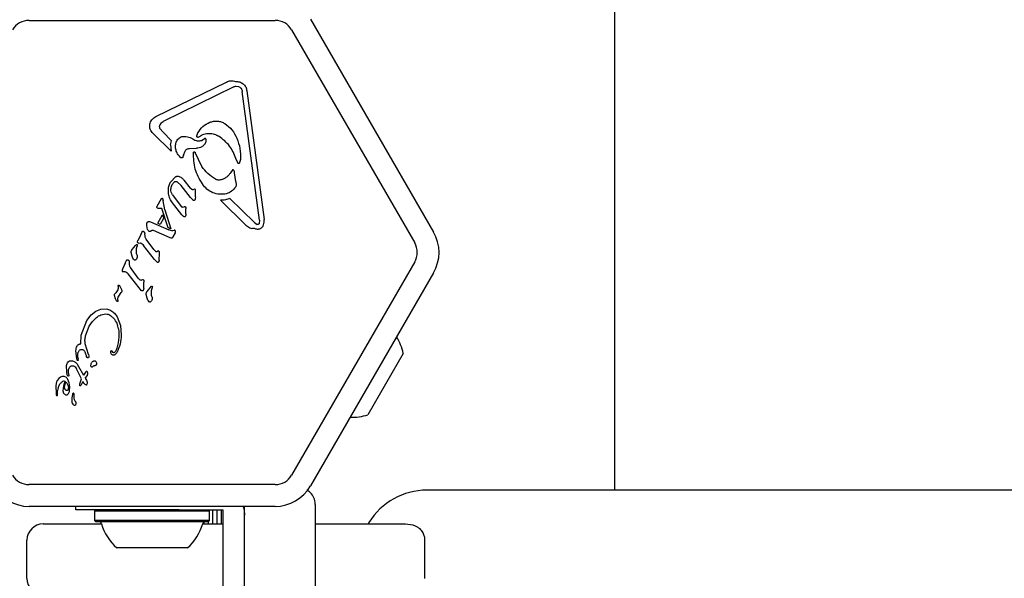
# Model space of a CAD drawing. Units: millimetres. Extents: x 526 to 1443, y 369 to 1608.
# Drawn here: x 803 to 821, y 642 to 652 of the extents above; entities that cross this region are included whole.
import ezdxf

# ---------------------------------------------------------------- set-up
doc = ezdxf.new("R2010")
doc.units = ezdxf.units.MM
doc.header["$LTSCALE"] = 100
doc.styles.add('SLDTEXTSTYLE0', font='TXT', dxfattribs={"width": 0.75})
doc.dimstyles.new('SLDDIMSTYLE3', dxfattribs={"dimtxt": 15.875, "dimasz": 8, "dimexe": 0, "dimexo": 0.0625, "dimgap": 3.96875, "dimtad": 2, "dimdec": 0, "dimrnd": 1e-09, "dimzin": 12, "dimdsep": 46, "dimtxsty": 'SLDTEXTSTYLE0', "dimblk1": 'DOT', "dimblk2": 'DOT', "dimsah": 1, "dimcen": 0.09, "dimse1": 1, "dimse2": 1, "dimadec": 0, "dimazin": 3, "dimtfac": 1, "dimtdec": 0, "dimtofl": 0, "dimtmove": 0, "dimatfit": 3, "dimldrblk": 'DOT', "dimfxl": 0, "dimfrac": 2, "dimtolj": 1, "dimtzin": 12, "dimarcsym": 0})

# ---------------------------------------------------------------- blocks, each defined once
blk = doc.blocks.new('_Dot')
at = {"color": 0, "linetype": 'ByBlock', "lineweight": -2}
blk.add_line((-0.5, 0), (-1, 0), dxfattribs=at)
at = {"color": 0, "linetype": 'ByBlock', "const_width": 0.5}
blk.add_lwpolyline([(-0.25, 0, 1), (0.25, 0, 1)], format="xyb", close=True, dxfattribs=at)
blk = doc.blocks.new('_D_4')
at = {"color": 7, "linetype": 'Continuous', "lineweight": 18}
blk.add_line((546.534, 572.418), (546.534, 1430.063), dxfattribs=at)
at = {"color": 7, "linetype": 'Continuous', "lineweight": 18, "xscale": 8, "yscale": 8}
for p, rotation in [((546.534, 1430.063), 90.0000000000004), ((546.534, 572.418), 270.0000000000004)]:
    blk.add_blockref('_Dot', p, dxfattribs=dict(at, rotation=rotation))
at = {"color": 7, "linetype": 'Continuous', "lineweight": 18, "insert": (526.07, 983.646), "char_height": 15.875, "attachment_point": 1, "rotation": 90, "style": 'SLDTEXTSTYLE0'}
blk.add_mtext('858', dxfattribs=at)
blk = doc.blocks.new('_D_7')
at = {"color": 7, "linetype": 'Continuous', "lineweight": 18}
blk.add_line((1234.509, 1587.131), (711.234, 1587.131), dxfattribs=at)
at = {"color": 7, "linetype": 'Continuous', "lineweight": 18, "xscale": 8, "yscale": 8, "rotation": 180.0000000000004}
blk.add_blockref('_Dot', (711.234, 1587.131), dxfattribs=at)
at = {"color": 7, "linetype": 'Continuous', "lineweight": 18, "xscale": 8, "yscale": 8}
blk.add_blockref('_Dot', (1234.509, 1587.131), dxfattribs=at)
at = {"color": 7, "linetype": 'Continuous', "lineweight": 18, "insert": (955.277, 1607.595), "char_height": 15.875, "attachment_point": 1, "style": 'SLDTEXTSTYLE0'}
blk.add_mtext('523', dxfattribs=at)

msp = doc.modelspace()

# ---------------------------------------------------------------- linework, layer by layer
at = {"color": 7, "linetype": 'Continuous', "lineweight": 25}
for p, q in [((814.186, 656.092), (814.186, 643.222)), ((808.597, 651.883), (810.858, 647.967)), ((803.425, 651.858), (807.948, 651.858)), ((808.251, 651.683), (810.512, 647.767)), ((805.756, 650.089), (807.052, 650.725)), ((807.187, 650.635), (805.891, 649.999)), ((807.234, 650.649), (807.276, 650.644)), ((807.659, 648.185), (807.343, 650.552)), ((807.427, 650.563), (807.743, 648.197)), ((806.036, 649.453), (805.706, 649.779)), ((805.882, 649.807), (805.836, 649.864)), ((805.882, 649.807), (806.044, 649.647)), ((806.507, 649.738), (806.527, 649.79)), ((806.918, 649.725), (806.896, 649.738)), ((806.024, 649.572), (806.044, 649.647)), ((806.024, 649.572), (806.036, 649.453)), ((806.648, 649.682), (806.606, 649.653)), ((806.264, 649.379), (806.253, 649.347)), ((806.264, 649.379), (806.292, 649.453)), ((806.372, 649.504), (806.502, 649.509)), ((806.599, 649.172), (806.48, 649.429)), ((807.261, 649.239), (807.228, 649.32)), ((807.309, 649.3), (807.295, 649.243)), ((806.118, 648.983), (806.029, 648.893)), ((807.155, 649.1), (807.127, 649.057)), ((807.225, 648.896), (807.203, 649.058)), ((806.147, 648.891), (806.222, 648.826)), ((806.395, 648.603), (806.222, 648.826)), ((806.272, 648.923), (806.388, 648.775)), ((807.225, 648.896), (807.231, 648.831)), ((805.988, 648.671), (805.985, 648.752)), ((806.061, 648.649), (806.222, 648.436)), ((806.415, 648.75), (806.388, 648.775)), ((806.467, 648.757), (806.436, 648.746)), ((806.482, 648.612), (806.486, 648.711)), ((806.486, 648.711), (806.485, 648.74)), ((805.774, 648.428), (805.78, 648.443)), ((805.78, 648.443), (805.86, 648.581)), ((805.879, 648.586), (805.889, 648.54)), ((805.919, 648.377), (805.889, 648.54)), ((806.236, 648.283), (806.063, 648.505)), ((806.253, 648.424), (806.273, 648.432)), ((806.435, 648.558), (806.395, 648.603)), ((806.482, 648.612), (806.479, 648.576)), ((807.411, 648.094), (806.946, 648.553)), ((807.118, 648.585), (807.568, 648.14)), ((805.784, 648.406), (805.776, 648.416)), ((805.801, 648.402), (805.788, 648.404)), ((805.791, 648.13), (805.88, 648.285)), ((805.866, 648.4), (805.801, 648.402)), ((805.98, 648.045), (805.866, 648.4)), ((805.901, 648.227), (805.88, 648.285)), ((805.919, 648.377), (806.029, 648.027)), ((806.265, 648.252), (806.236, 648.283)), ((806.306, 648.305), (806.304, 648.272)), ((806.305, 648.419), (806.307, 648.393)), ((806.306, 648.305), (806.307, 648.393)), ((805.604, 648.016), (805.587, 648.085)), ((805.636, 648.161), (805.657, 648.155)), ((805.657, 648.155), (805.997, 648.008)), ((805.832, 648.108), (805.791, 648.13)), ((805.901, 648.227), (805.832, 648.108)), ((807.411, 648.094), (807.481, 648.045)), ((807.568, 648.14), (807.616, 648.108)), ((807.659, 648.185), (807.655, 648.127)), ((805.478, 647.919), (805.427, 647.809)), ((805.478, 647.919), (805.502, 647.971)), ((805.559, 647.883), (805.555, 647.941)), ((806.021, 647.863), (805.712, 647.998)), ((806.029, 648.027), (805.98, 648.045)), ((806.05, 647.991), (805.997, 648.008)), ((806.069, 647.99), (806.05, 647.991)), ((806.09, 647.996), (806.069, 647.99)), ((806.111, 647.952), (806.069, 647.88)), ((806.111, 647.952), (806.118, 647.971)), ((805.321, 647.645), (805.383, 647.718)), ((805.383, 647.718), (805.403, 647.741)), ((805.415, 647.72), (805.412, 647.706)), ((805.416, 647.73), (805.415, 647.72)), ((805.419, 647.789), (805.427, 647.809)), ((805.435, 647.765), (805.47, 647.768)), ((805.732, 647.464), (805.531, 647.722)), ((805.717, 647.646), (805.575, 647.838)), ((806.035, 647.857), (806.021, 647.863)), ((806.045, 647.856), (806.035, 647.857)), ((806.069, 647.88), (806.059, 647.863)), ((805.318, 647.524), (805.304, 647.592)), ((805.402, 647.666), (805.412, 647.706)), ((805.753, 647.609), (805.717, 647.646)), ((805.803, 647.619), (805.773, 647.606)), ((805.818, 647.453), (805.822, 647.572)), ((805.822, 647.572), (805.821, 647.601)), ((805.193, 647.395), (805.142, 647.284)), ((805.193, 647.395), (805.217, 647.447)), ((805.274, 647.359), (805.27, 647.417)), ((805.771, 647.419), (805.732, 647.464)), ((810.512, 647.417), (808.251, 643.5)), ((805.142, 647.284), (805.134, 647.264)), ((805.15, 647.24), (805.185, 647.244)), ((805.447, 646.939), (805.246, 647.197)), ((805.432, 647.121), (805.29, 647.313)), ((810.858, 647.217), (808.597, 643.3)), ((805.062, 646.974), (805.066, 646.987)), ((805.468, 647.084), (805.432, 647.121)), ((805.488, 647.082), (805.518, 647.094)), ((805.533, 646.929), (805.537, 647.048)), ((805.536, 647.077), (805.537, 647.048)), ((805.003, 646.832), (805.02, 646.852)), ((805.055, 646.907), (805.02, 646.852)), ((805.062, 646.974), (805.062, 646.96)), ((805.062, 646.96), (805.062, 646.94)), ((805.073, 646.787), (805.12, 646.857)), ((805.487, 646.895), (805.447, 646.939)), ((805.593, 646.754), (805.579, 646.822)), ((805.596, 646.874), (805.678, 646.971)), ((805.677, 646.895), (805.687, 646.936)), ((805.69, 646.949), (805.687, 646.936)), ((805.691, 646.96), (805.69, 646.949)), ((805.012, 646.738), (804.993, 646.801)), ((805.036, 646.693), (805.012, 646.738)), ((805.058, 646.717), (805.057, 646.703)), ((804.488, 646.34), (804.564, 646.444)), ((804.564, 646.444), (804.653, 646.515)), ((804.653, 646.515), (804.747, 646.552)), ((804.746, 646.445), (804.835, 646.461)), ((804.747, 646.552), (804.841, 646.556)), ((804.384, 646.07), (804.488, 646.34)), ((804.533, 646.24), (804.591, 646.324)), ((804.591, 646.324), (804.664, 646.395)), ((804.986, 646.379), (804.925, 646.434)), ((805.046, 646.411), (805.107, 646.252)), ((804.464, 646.06), (804.533, 646.24)), ((805.107, 646.252), (805.121, 646.073)), ((804.378, 645.91), (804.384, 646.07)), ((804.515, 645.715), (804.458, 645.914)), ((804.301, 645.644), (804.287, 645.786)), ((804.323, 645.715), (804.33, 645.758)), ((804.45, 645.768), (804.483, 645.682)), ((804.927, 645.766), (804.931, 645.782)), ((810.301, 645.735), (809.651, 644.61)), ((804.307, 645.621), (804.301, 645.644)), ((804.301, 645.551), (804.336, 645.496)), ((804.325, 645.66), (804.323, 645.715)), ((804.325, 645.66), (804.329, 645.629)), ((804.33, 645.613), (804.329, 645.629)), ((804.49, 645.664), (804.483, 645.682)), ((804.515, 645.715), (804.524, 645.689)), ((804.522, 645.668), (804.515, 645.657)), ((804.119, 645.393), (804.116, 645.516)), ((804.129, 645.343), (804.119, 645.393)), ((804.15, 645.435), (804.16, 645.467)), ((804.151, 645.365), (804.15, 645.435)), ((804.151, 645.365), (804.155, 645.324)), ((804.272, 645.49), (804.297, 645.451)), ((804.388, 645.272), (804.297, 645.451)), ((804.336, 645.496), (804.424, 645.335)), ((804.464, 645.393), (804.424, 645.335)), ((804.475, 645.402), (804.464, 645.393)), ((804.569, 645.49), (804.563, 645.523)), ((804.599, 645.498), (804.585, 645.486)), ((803.931, 645.214), (803.916, 645.147)), ((803.944, 645.24), (803.931, 645.214)), ((803.97, 645.275), (803.944, 645.24)), ((804.001, 645.298), (803.97, 645.275)), ((804.034, 645.31), (804.001, 645.298)), ((804.068, 645.31), (804.034, 645.31)), ((804.099, 645.299), (804.068, 645.31)), ((804.109, 645.212), (804.14, 645.155)), ((804.139, 645.32), (804.129, 645.343)), ((804.164, 645.194), (804.139, 645.257)), ((804.174, 645.122), (804.164, 645.194)), ((804.357, 645.176), (804.388, 645.272)), ((804.36, 645.143), (804.357, 645.176)), ((804.414, 645.222), (804.375, 645.145)), ((804.435, 645.188), (804.414, 645.222)), ((804.455, 645.167), (804.435, 645.188)), ((804.458, 645.282), (804.498, 645.328)), ((804.458, 645.282), (804.482, 645.244)), ((804.482, 645.244), (804.489, 645.225)), ((804.491, 645.185), (804.488, 645.169)), ((804.489, 645.225), (804.491, 645.205)), ((804.491, 645.205), (804.491, 645.185)), ((803.916, 645.147), (803.922, 644.991)), ((803.946, 644.964), (803.947, 645.012)), ((803.947, 645.012), (803.949, 645.055)), ((804.052, 645.1), (804.049, 645.049)), ((804.049, 645.049), (804.061, 645.008)), ((804.147, 645.09), (804.138, 645.061)), ((804.14, 645.155), (804.148, 645.122)), ((804.148, 645.122), (804.147, 645.09)), ((804.17, 645.052), (804.174, 645.122)), ((804.471, 645.158), (804.455, 645.167)), ((804.488, 645.169), (804.484, 645.158)), ((803.922, 644.991), (803.925, 644.977)), ((803.936, 644.962), (803.941, 644.96)), ((804.251, 644.982), (804.246, 644.941)), ((807.948, 643.325), (803.425, 643.325)), ((1150.537, 643.222), (810.737, 643.222)), ((807.948, 642.925), (803.425, 642.925)), ((804.286, 642.862), (804.286, 642.925)), ((806.186, 642.862), (804.286, 642.862)), ((804.654, 642.862), (804.629, 642.837)), ((804.629, 642.837), (804.629, 642.667)), ((806.744, 642.837), (804.629, 642.837)), ((806.186, 642.862), (806.389, 642.862)), ((806.389, 642.862), (806.613, 642.862)), ((806.613, 642.862), (806.836, 642.862)), ((806.744, 642.837), (806.719, 642.862)), ((806.744, 642.667), (806.744, 642.837)), ((806.797, 642.862), (806.797, 642.602)), ((806.836, 642.862), (806.986, 642.862)), ((806.876, 642.862), (806.876, 642.602)), ((806.957, 642.862), (806.957, 642.602)), ((806.986, 642.862), (806.986, 642.722)), ((807.386, 582.062), (807.386, 642.925)), ((808.686, 642.962), (808.686, 627.625)), ((804.629, 642.667), (804.654, 642.642)), ((806.744, 642.667), (804.629, 642.667)), ((806.719, 642.642), (806.744, 642.667)), ((806.986, 642.722), (806.986, 642.498)), ((803.687, 642.602), (804.757, 642.602)), ((806.719, 642.642), (804.654, 642.642)), ((806.615, 642.602), (806.986, 642.602)), ((806.637, 642.633), (806.637, 642.602)), ((806.716, 642.642), (806.716, 642.602)), ((806.986, 642.498), (806.986, 642.274)), ((808.686, 642.602), (810.067, 642.602)), ((809.671, 642.629), (809.655, 642.602)), ((810.067, 642.602), (810.34, 642.602)), ((803.387, 641.602), (803.387, 642.302)), ((810.7, 641.602), (810.7, 642.302)), ((810.7, 642.302), (810.7, 642.302)), ((806.336, 642.162), (805.036, 642.162)), ((806.986, 642.274), (806.986, 639.662))]:
    msp.add_line(p, q, dxfattribs=at)
at = {"color": 7, "linetype": 'Continuous', "lineweight": 25, "flags": 128}
msp.add_lwpolyline([(807.359, 642.925), (807.377, 642.859), (807.386, 642.762)], dxfattribs=at)
at = {"color": 7, "linetype": 'Continuous', "lineweight": 25}
for centre, radius, start, end in [((803.425, 651.508), 0.35, 90, 150), ((807.948, 651.508), 0.35, 30, 90), ((810.209, 647.592), 0.75, 330, 30), ((810.209, 647.592), 0.35, 330, 30), ((809.353, 645.533), 0.97, 12.0585, 31.5626), ((804.07, 645.158), 0.0681, 72.9896, 129.9714), ((804.576, 645.006), 0.533, 155.9146, 169.8436), ((804.298, 644.962), 0.0768, 150.0212, 165.2138), ((804.241, 644.995), 0.0106, 1.8365, 150), ((804.206, 644.988), 0.046, 352.7689, 9.3611), ((804.617, 644.877), 0.407, 165.1837, 182.6998), ((804.293, 644.855), 0.0825, 178.1135, 231.9243), ((804.35, 644.928), 0.105, 172.7355, 233.0889), ((804.254, 644.824), 0.0392, 293.1092, 30.7134), ((804.259, 644.821), 0.0347, 241.8955, 287.4732), ((809.353, 645.532), 0.97, 268.4374, 287.9415), ((803.425, 643.675), 0.35, 210, 270), ((807.948, 643.675), 0.35, 270, 330), ((803.425, 643.675), 0.75, 210, 270), ((807.948, 643.675), 0.75, 270, 330), ((810.737, 641.969), 1.254, 90, 148.2499), ((803.687, 642.302), 0.3, 90, 180), ((804.708, 642.592), 0.05, 16.5323, 90), ((805.686, 642.882), 0.97, 196.5323, 227.9373), ((805.686, 642.882), 0.97, 312.0627, 343.4677), ((806.664, 642.592), 0.05, 90, 163.4677), ((803.687, 641.602), 0.3, 180, 270)]:
    msp.add_arc(centre, radius, start, end, dxfattribs=at)
for points, knots in [([(807.052, 650.725), (807.065, 650.731), (807.091, 650.742), (807.133, 650.747), (807.177, 650.746), (807.205, 650.737), (807.219, 650.732)], [0, 0, 0, 0, 0.243636, 0.489997, 0.746139, 1, 1, 1, 1]), ([(806.749, 649.986), (806.771, 649.993), (806.816, 650.006), (806.888, 650.007), (806.959, 649.995), (807.002, 649.973), (807.023, 649.962)], [0, 0, 0, 0, 0.246669, 0.495382, 0.746215, 1, 1, 1, 1]), ([(806.124, 649.598), (806.128, 649.611), (806.137, 649.638), (806.161, 649.673), (806.192, 649.703), (806.217, 649.716), (806.23, 649.723)], [0, 0, 0, 0, 0.2481076, 0.497062, 0.7489757, 1, 1, 1, 1]), ([(806.23, 649.723), (806.265, 649.725), (806.337, 649.728), (806.401, 649.696), (806.433, 649.68)], [0, 0, 0, 0, 0.49935, 1, 1, 1, 1]), ([(807.228, 649.32), (807.194, 649.4), (807.126, 649.563), (806.988, 649.671), (806.918, 649.725)], [0, 0, 0, 0, 0.498356, 1, 1, 1, 1]), ([(806.217, 649.334), (806.199, 649.351), (806.162, 649.385), (806.129, 649.453), (806.113, 649.525), (806.12, 649.574), (806.124, 649.598)], [0, 0, 0, 0, 0.2544655, 0.5045661, 0.7527044, 1, 1, 1, 1]), ([(806.433, 649.68), (806.446, 649.671), (806.471, 649.655), (806.516, 649.643), (806.562, 649.641), (806.591, 649.649), (806.606, 649.653)], [0, 0, 0, 0, 0.251993, 0.502586, 0.752015, 1, 1, 1, 1]), ([(806.668, 649.605), (806.659, 649.591), (806.64, 649.563), (806.6, 649.533), (806.553, 649.512), (806.519, 649.51), (806.502, 649.509)], [0, 0, 0, 0, 0.246659, 0.494604, 0.744899, 1, 1, 1, 1]), ([(806.853, 648.94), (806.804, 648.972), (806.706, 649.035), (806.634, 649.126), (806.599, 649.172)], [0, 0, 0, 0, 0.501959, 1, 1, 1, 1]), ([(805.071, 646.189), (805.064, 646.223), (805.05, 646.293), (805.007, 646.35), (804.986, 646.379)], [0, 0, 0, 0, 0.49914, 1, 1, 1, 1]), ([(804.026, 645.21), (804.013, 645.198), (803.984, 645.169), (803.956, 645.115), (803.951, 645.073), (803.949, 645.055)], [0, 0, 0, 0, 0.292503, 0.697067, 1, 1, 1, 1]), ([(804.08, 645.115), (804.082, 645.132), (804.087, 645.166), (804.101, 645.197), (804.109, 645.212)], [0, 0, 0, 0, 0.500004, 1, 1, 1, 1]), ([(804.478, 645.155), (804.477, 645.155), (804.474, 645.156), (804.472, 645.157), (804.471, 645.158)], [0, 0, 0, 0, 0.5, 1, 1, 1, 1]), ([(803.941, 644.96), (803.942, 644.96), (803.943, 644.961), (803.944, 644.961), (803.945, 644.963), (803.946, 644.964), (803.946, 644.964)], [0, 0, 0, 0, 0.25, 0.5, 0.75, 1, 1, 1, 1]), ([(808.686, 642.962), (808.686, 642.962), (808.686, 642.963), (808.686, 642.965), (808.686, 642.97), (808.686, 642.982), (808.683, 643.011), (808.669, 643.074), (808.624, 643.151), (808.568, 643.207), (808.533, 643.222), (808.53, 643.224)], [0, 0, 0, 0, 0.003126, 0.009231, 0.021878, 0.051902, 0.123819, 0.306221, 0.670933, 0.964425, 1, 1, 1, 1]), ([(810.34, 642.602), (810.34, 642.602), (810.404, 642.602), (810.486, 642.59), (810.554, 642.551), (810.571, 642.542)], [0, 0, 0, 0, 0.0039648, 0.7530729, 1, 1, 1, 1]), ([(810.7, 642.302), (810.7, 642.312), (810.699, 642.347), (810.684, 642.409), (810.642, 642.485), (810.597, 642.521), (810.571, 642.542)], [0, 0, 0, 0, 0.096977, 0.338357, 0.619853, 1, 1, 1, 1])]:
    msp.add_open_spline(points, degree=3, knots=knots, dxfattribs=at)
for points in [[(807.187, 650.635), (807.194, 650.639), (807.209, 650.646), (807.225, 650.648), (807.234, 650.649)], [(807.219, 650.732), (807.231, 650.733), (807.256, 650.735), (807.293, 650.728), (807.328, 650.714), (807.36, 650.693), (807.387, 650.667), (807.407, 650.635), (807.422, 650.6), (807.425, 650.575), (807.427, 650.563)], [(807.276, 650.644), (807.285, 650.64), (807.303, 650.632), (807.315, 650.617), (807.321, 650.61)], [(807.321, 650.61), (807.326, 650.601), (807.337, 650.583), (807.341, 650.562), (807.343, 650.552)], [(805.706, 649.779), (805.695, 649.79), (805.673, 649.813), (805.652, 649.855), (805.642, 649.901), (805.644, 649.948), (805.657, 649.993), (805.682, 650.034), (805.715, 650.067), (805.743, 650.082), (805.756, 650.089)], [(805.836, 649.864), (805.833, 649.87), (805.827, 649.882), (805.824, 649.902), (805.825, 649.923), (805.831, 649.935), (805.833, 649.941)], [(805.833, 649.941), (805.841, 649.953), (805.855, 649.977), (805.879, 649.992), (805.891, 649.999)], [(806.527, 649.79), (806.556, 649.832), (806.612, 649.917), (806.703, 649.963), (806.749, 649.986)], [(807.023, 649.962), (807.07, 649.926), (807.164, 649.853), (807.217, 649.746), (807.243, 649.693)], [(806.523, 649.707), (806.521, 649.709), (806.515, 649.712), (806.509, 649.719), (806.506, 649.729), (806.506, 649.735), (806.507, 649.738)], [(806.536, 649.709), (806.535, 649.708), (806.533, 649.707), (806.53, 649.706), (806.526, 649.706), (806.524, 649.707), (806.523, 649.707)], [(806.536, 649.709), (806.562, 649.727), (806.615, 649.764), (806.711, 649.785), (806.809, 649.78), (806.867, 649.752), (806.896, 649.738)], [(806.675, 649.677), (806.674, 649.678), (806.673, 649.68), (806.67, 649.683), (806.667, 649.685), (806.663, 649.686), (806.659, 649.686), (806.655, 649.686), (806.651, 649.684), (806.649, 649.683), (806.648, 649.682)], [(806.668, 649.605), (806.672, 649.613), (806.68, 649.629), (806.681, 649.647), (806.682, 649.656)], [(806.682, 649.656), (806.681, 649.66), (806.681, 649.667), (806.677, 649.674), (806.675, 649.677)], [(807.243, 649.693), (807.267, 649.63), (807.314, 649.503), (807.311, 649.368), (807.309, 649.3)], [(806.253, 649.347), (806.252, 649.345), (806.251, 649.342), (806.247, 649.338), (806.243, 649.334), (806.238, 649.332), (806.233, 649.331), (806.227, 649.331), (806.222, 649.332), (806.219, 649.333), (806.217, 649.334)], [(806.292, 649.453), (806.297, 649.46), (806.305, 649.474), (806.325, 649.49), (806.347, 649.501), (806.364, 649.503), (806.372, 649.504)], [(806.446, 649.43), (806.447, 649.431), (806.449, 649.434), (806.453, 649.438), (806.458, 649.44), (806.463, 649.44), (806.469, 649.439), (806.473, 649.437), (806.477, 649.434), (806.479, 649.431), (806.48, 649.429)], [(806.611, 648.851), (806.559, 648.94), (806.455, 649.119), (806.449, 649.326), (806.446, 649.43)], [(807.295, 649.243), (807.295, 649.241), (807.294, 649.238), (807.29, 649.233), (807.285, 649.23), (807.28, 649.229), (807.274, 649.229), (807.268, 649.231), (807.264, 649.234), (807.262, 649.237), (807.261, 649.239)], [(806.118, 648.983), (806.122, 648.985), (806.129, 648.99), (806.142, 648.993), (806.155, 648.994), (806.164, 648.993), (806.168, 648.992)], [(806.168, 648.992), (806.188, 648.985), (806.229, 648.97), (806.258, 648.939), (806.272, 648.923)], [(807.127, 649.057), (807.117, 649.042), (807.096, 649.011), (807.054, 648.974), (807.007, 648.944), (806.971, 648.933), (806.953, 648.927)], [(807.189, 649.1), (807.188, 649.101), (807.186, 649.104), (807.182, 649.107), (807.177, 649.108), (807.172, 649.109), (807.167, 649.109), (807.162, 649.107), (807.158, 649.104), (807.156, 649.102), (807.155, 649.1)], [(807.203, 649.058), (807.202, 649.065), (807.2, 649.08), (807.192, 649.093), (807.189, 649.1)], [(805.985, 648.752), (805.988, 648.777), (805.992, 648.827), (806.017, 648.871), (806.029, 648.893)], [(806.032, 648.756), (806.036, 648.779), (806.043, 648.825), (806.071, 648.863), (806.085, 648.881)], [(806.085, 648.881), (806.089, 648.885), (806.097, 648.893), (806.114, 648.898), (806.131, 648.898), (806.142, 648.894), (806.147, 648.891)], [(807.052, 648.671), (807.01, 648.665), (806.926, 648.653), (806.801, 648.685), (806.689, 648.75), (806.637, 648.817), (806.611, 648.851)], [(806.953, 648.927), (806.945, 648.925), (806.928, 648.922), (806.902, 648.923), (806.876, 648.928), (806.861, 648.936), (806.853, 648.94)], [(807.231, 648.831), (807.23, 648.824), (807.229, 648.81), (807.222, 648.798), (807.219, 648.792)], [(806.063, 648.505), (806.044, 648.529), (806.005, 648.579), (805.994, 648.64), (805.988, 648.671)], [(806.061, 648.649), (806.052, 648.666), (806.034, 648.699), (806.033, 648.737), (806.032, 648.756)], [(806.436, 648.746), (806.435, 648.745), (806.431, 648.745), (806.425, 648.745), (806.42, 648.747), (806.417, 648.749), (806.415, 648.75)], [(806.485, 648.74), (806.484, 648.742), (806.483, 648.746), (806.479, 648.752), (806.473, 648.755), (806.469, 648.756), (806.467, 648.757)], [(807.219, 648.792), (807.196, 648.764), (807.151, 648.709), (807.085, 648.684), (807.052, 648.671)], [(805.86, 648.581), (805.861, 648.583), (805.863, 648.586), (805.866, 648.588), (805.867, 648.59)], [(805.867, 648.59), (805.868, 648.59), (805.871, 648.591), (805.874, 648.59), (805.875, 648.59)], [(805.875, 648.59), (805.876, 648.59), (805.877, 648.589), (805.878, 648.589), (805.879, 648.587), (805.879, 648.586), (805.879, 648.586)], [(806.253, 648.424), (806.25, 648.423), (806.244, 648.423), (806.235, 648.425), (806.227, 648.429), (806.224, 648.433), (806.222, 648.436)], [(806.273, 648.432), (806.275, 648.433), (806.28, 648.435), (806.285, 648.436), (806.288, 648.436)], [(806.288, 648.436), (806.29, 648.436), (806.294, 648.435), (806.299, 648.431), (806.304, 648.425), (806.305, 648.421), (806.305, 648.419)], [(806.463, 648.55), (806.46, 648.55), (806.455, 648.548), (806.448, 648.55), (806.44, 648.553), (806.437, 648.557), (806.435, 648.558)], [(806.479, 648.576), (806.478, 648.573), (806.477, 648.568), (806.473, 648.561), (806.469, 648.555), (806.465, 648.552), (806.463, 648.55)], [(807.118, 648.585), (807.09, 648.575), (807.035, 648.554), (806.976, 648.553), (806.946, 648.553)], [(805.776, 648.416), (805.775, 648.418), (805.774, 648.422), (805.774, 648.426), (805.774, 648.428)], [(805.788, 648.404), (805.788, 648.404), (805.786, 648.405), (805.785, 648.406), (805.784, 648.406)], [(806.289, 648.249), (806.287, 648.248), (806.283, 648.246), (806.277, 648.246), (806.27, 648.248), (806.267, 648.251), (806.265, 648.252)], [(806.304, 648.272), (806.303, 648.268), (806.3, 648.259), (806.293, 648.252), (806.289, 648.249)], [(805.587, 648.085), (805.587, 648.094), (805.586, 648.113), (805.592, 648.131), (805.595, 648.14)], [(805.595, 648.14), (805.596, 648.142), (805.598, 648.147), (805.604, 648.153), (805.611, 648.158), (805.617, 648.16), (805.619, 648.161)], [(805.619, 648.161), (805.622, 648.161), (805.628, 648.162), (805.633, 648.161), (805.636, 648.161)], [(807.655, 648.127), (807.654, 648.125), (807.653, 648.122), (807.65, 648.116), (807.645, 648.112), (807.64, 648.109), (807.634, 648.107), (807.628, 648.106), (807.622, 648.106), (807.618, 648.108), (807.616, 648.108)], [(807.678, 648.034), (807.684, 648.037), (807.697, 648.045), (807.713, 648.06), (807.726, 648.077), (807.732, 648.091), (807.735, 648.098)], [(807.735, 648.098), (807.739, 648.114), (807.748, 648.146), (807.744, 648.18), (807.743, 648.197)], [(805.502, 647.971), (805.503, 647.973), (805.504, 647.976), (805.508, 647.979), (805.513, 647.982), (805.516, 647.982), (805.518, 647.983)], [(805.518, 647.983), (805.519, 647.983), (805.523, 647.982), (805.528, 647.981), (805.532, 647.978), (805.535, 647.976), (805.536, 647.975)], [(805.536, 647.975), (805.54, 647.97), (805.55, 647.96), (805.554, 647.948), (805.555, 647.941)], [(805.629, 647.979), (805.624, 647.984), (805.614, 647.996), (805.608, 648.009), (805.604, 648.016)], [(805.643, 647.976), (805.642, 647.975), (805.64, 647.975), (805.636, 647.975), (805.632, 647.976), (805.63, 647.978), (805.629, 647.979)], [(805.664, 647.988), (805.661, 647.986), (805.655, 647.98), (805.647, 647.977), (805.643, 647.976)], [(805.664, 647.988), (805.668, 647.991), (805.674, 647.997), (805.683, 647.999), (805.687, 648)], [(805.687, 648), (805.691, 648.001), (805.7, 648.002), (805.708, 647.999), (805.712, 647.998)], [(806.104, 647.999), (806.103, 647.999), (806.101, 648), (806.097, 648), (806.093, 647.998), (806.091, 647.997), (806.09, 647.996)], [(806.115, 647.986), (806.114, 647.989), (806.111, 647.994), (806.107, 647.997), (806.104, 647.999)], [(806.118, 647.971), (806.118, 647.974), (806.118, 647.979), (806.116, 647.984), (806.115, 647.986)], [(807.481, 648.045), (807.494, 648.041), (807.52, 648.032), (807.547, 648.037), (807.56, 648.04)], [(807.56, 648.04), (807.569, 648.035), (807.588, 648.026), (807.618, 648.021), (807.649, 648.023), (807.668, 648.03), (807.678, 648.034)], [(805.403, 647.741), (805.403, 647.741), (805.405, 647.741), (805.408, 647.741), (805.41, 647.74), (805.412, 647.739), (805.414, 647.737), (805.415, 647.735), (805.416, 647.732), (805.416, 647.731), (805.416, 647.73)], [(805.42, 647.775), (805.42, 647.777), (805.418, 647.782), (805.419, 647.786), (805.419, 647.789)], [(805.435, 647.765), (805.433, 647.765), (805.43, 647.765), (805.426, 647.768), (805.422, 647.771), (805.421, 647.774), (805.42, 647.775)], [(805.47, 647.768), (805.483, 647.763), (805.507, 647.753), (805.523, 647.732), (805.531, 647.722)], [(805.575, 647.838), (805.571, 647.845), (805.562, 647.859), (805.56, 647.875), (805.559, 647.883)], [(806.053, 647.857), (806.052, 647.857), (806.049, 647.856), (806.047, 647.856), (806.045, 647.856)], [(806.059, 647.863), (806.058, 647.862), (806.056, 647.86), (806.054, 647.858), (806.053, 647.857)], [(805.304, 647.592), (805.304, 647.597), (805.303, 647.606), (805.305, 647.62), (805.311, 647.634), (805.317, 647.641), (805.321, 647.645)], [(805.41, 647.54), (805.405, 647.561), (805.395, 647.602), (805.399, 647.644), (805.402, 647.666)], [(805.41, 647.54), (805.411, 647.528), (805.413, 647.504), (805.403, 647.482), (805.398, 647.471)], [(805.773, 647.606), (805.771, 647.606), (805.768, 647.604), (805.763, 647.604), (805.758, 647.606), (805.755, 647.608), (805.753, 647.609)], [(805.821, 647.601), (805.82, 647.604), (805.819, 647.608), (805.815, 647.613), (805.809, 647.617), (805.805, 647.618), (805.803, 647.619)], [(805.217, 647.447), (805.218, 647.448), (805.219, 647.451), (805.223, 647.455), (805.228, 647.457), (805.231, 647.458), (805.233, 647.458)], [(805.233, 647.458), (805.234, 647.458), (805.238, 647.458), (805.243, 647.456), (805.247, 647.454), (805.25, 647.451), (805.251, 647.45)], [(805.251, 647.45), (805.255, 647.446), (805.265, 647.436), (805.269, 647.423), (805.27, 647.417)], [(805.29, 647.313), (805.286, 647.32), (805.277, 647.334), (805.275, 647.351), (805.274, 647.359)], [(805.357, 647.456), (805.348, 647.466), (805.33, 647.486), (805.322, 647.512), (805.318, 647.524)], [(805.378, 647.451), (805.376, 647.451), (805.373, 647.45), (805.367, 647.45), (805.362, 647.452), (805.359, 647.455), (805.357, 647.456)], [(805.398, 647.471), (805.396, 647.467), (805.391, 647.458), (805.382, 647.453), (805.378, 647.451)], [(805.787, 647.41), (805.784, 647.412), (805.778, 647.414), (805.774, 647.418), (805.771, 647.419)], [(805.799, 647.411), (805.798, 647.411), (805.796, 647.41), (805.793, 647.41), (805.79, 647.41), (805.788, 647.41), (805.787, 647.41)], [(805.81, 647.423), (805.809, 647.422), (805.808, 647.419), (805.806, 647.416), (805.803, 647.413), (805.8, 647.412), (805.799, 647.411)], [(805.818, 647.453), (805.817, 647.448), (805.816, 647.438), (805.812, 647.428), (805.81, 647.423)], [(805.134, 647.264), (805.134, 647.262), (805.133, 647.257), (805.135, 647.253), (805.135, 647.251)], [(805.135, 647.251), (805.136, 647.249), (805.137, 647.246), (805.141, 647.243), (805.145, 647.241), (805.148, 647.241), (805.15, 647.24)], [(805.185, 647.244), (805.198, 647.239), (805.222, 647.229), (805.238, 647.208), (805.246, 647.197)], [(805.066, 646.987), (805.066, 646.988), (805.067, 646.989), (805.068, 646.99), (805.069, 646.991), (805.071, 646.992), (805.073, 646.992), (805.074, 646.992), (805.076, 646.992), (805.077, 646.991), (805.078, 646.991)], [(805.078, 646.991), (805.08, 646.99), (805.083, 646.987), (805.086, 646.984), (805.087, 646.982)], [(805.488, 647.082), (805.486, 647.081), (805.483, 647.08), (805.478, 647.08), (805.473, 647.081), (805.47, 647.083), (805.468, 647.084)], [(805.518, 647.094), (805.52, 647.094), (805.524, 647.092), (805.53, 647.088), (805.534, 647.083), (805.535, 647.079), (805.536, 647.077)], [(804.993, 646.801), (804.993, 646.803), (804.992, 646.809), (804.994, 646.818), (804.997, 646.826), (805.001, 646.83), (805.003, 646.832)], [(805.062, 646.94), (805.062, 646.934), (805.061, 646.923), (805.057, 646.912), (805.055, 646.907)], [(805.087, 646.982), (805.096, 646.967), (805.116, 646.936), (805.124, 646.9), (805.128, 646.883)], [(805.128, 646.883), (805.129, 646.88), (805.129, 646.876), (805.128, 646.869), (805.125, 646.862), (805.122, 646.859), (805.12, 646.857)], [(805.502, 646.886), (805.499, 646.887), (805.493, 646.889), (805.489, 646.893), (805.487, 646.895)], [(805.514, 646.887), (805.513, 646.887), (805.511, 646.886), (805.508, 646.885), (805.505, 646.885), (805.503, 646.886), (805.502, 646.886)], [(805.525, 646.899), (805.524, 646.897), (805.523, 646.895), (805.521, 646.892), (805.518, 646.889), (805.515, 646.888), (805.514, 646.887)], [(805.533, 646.929), (805.532, 646.924), (805.531, 646.913), (805.527, 646.903), (805.525, 646.899)], [(805.579, 646.822), (805.579, 646.826), (805.578, 646.836), (805.58, 646.85), (805.586, 646.863), (805.592, 646.871), (805.596, 646.874)], [(805.685, 646.77), (805.68, 646.791), (805.67, 646.832), (805.674, 646.874), (805.677, 646.895)], [(805.678, 646.971), (805.678, 646.971), (805.68, 646.971), (805.683, 646.971), (805.685, 646.97), (805.687, 646.968), (805.689, 646.967), (805.69, 646.965), (805.691, 646.962), (805.691, 646.96), (805.691, 646.96)], [(805.054, 646.693), (805.054, 646.692), (805.053, 646.691), (805.05, 646.689), (805.048, 646.688), (805.045, 646.688), (805.042, 646.688), (805.04, 646.689), (805.037, 646.691), (805.036, 646.692), (805.036, 646.693)], [(805.057, 646.703), (805.057, 646.701), (805.057, 646.698), (805.055, 646.695), (805.054, 646.693)], [(805.058, 646.717), (805.058, 646.73), (805.057, 646.754), (805.067, 646.776), (805.073, 646.787)], [(805.632, 646.686), (805.623, 646.696), (805.605, 646.716), (805.597, 646.741), (805.593, 646.754)], [(805.653, 646.681), (805.651, 646.68), (805.648, 646.679), (805.642, 646.68), (805.637, 646.682), (805.634, 646.684), (805.632, 646.686)], [(805.673, 646.701), (805.671, 646.696), (805.666, 646.688), (805.657, 646.683), (805.653, 646.681)], [(805.685, 646.77), (805.686, 646.758), (805.688, 646.734), (805.678, 646.712), (805.673, 646.701)], [(804.664, 646.395), (804.676, 646.406), (804.701, 646.426), (804.731, 646.439), (804.746, 646.445)], [(804.835, 646.461), (804.851, 646.46), (804.883, 646.459), (804.911, 646.442), (804.925, 646.434)], [(804.841, 646.556), (804.857, 646.554), (804.888, 646.548), (804.916, 646.533), (804.929, 646.526)], [(804.929, 646.526), (804.952, 646.51), (804.998, 646.479), (805.03, 646.434), (805.046, 646.411)], [(805.071, 646.189), (805.075, 646.12), (805.083, 645.982), (805.042, 645.85), (805.021, 645.784)], [(804.307, 645.87), (804.311, 645.876), (804.318, 645.887), (804.327, 645.895), (804.332, 645.899)], [(804.332, 645.899), (804.336, 645.902), (804.343, 645.906), (804.354, 645.91), (804.366, 645.911), (804.374, 645.911), (804.378, 645.91)], [(804.458, 645.914), (804.455, 645.939), (804.449, 645.988), (804.459, 646.036), (804.464, 646.06)], [(805.121, 646.073), (805.117, 646.017), (805.107, 645.905), (805.061, 645.803), (805.037, 645.752)], [(804.287, 645.786), (804.288, 645.801), (804.289, 645.83), (804.301, 645.857), (804.307, 645.87)], [(804.33, 645.758), (804.333, 645.765), (804.337, 645.778), (804.347, 645.789), (804.352, 645.794)], [(804.352, 645.794), (804.357, 645.798), (804.367, 645.805), (804.379, 645.808), (804.385, 645.81)], [(804.385, 645.81), (804.388, 645.81), (804.394, 645.811), (804.404, 645.809), (804.413, 645.806), (804.419, 645.802), (804.421, 645.8)], [(804.421, 645.8), (804.427, 645.796), (804.438, 645.786), (804.446, 645.774), (804.45, 645.768)], [(804.947, 645.715), (804.944, 645.718), (804.937, 645.725), (804.93, 645.738), (804.926, 645.751), (804.927, 645.761), (804.927, 645.766)], [(804.931, 645.782), (804.931, 645.782), (804.932, 645.783), (804.933, 645.785), (804.935, 645.786), (804.937, 645.787), (804.939, 645.787), (804.941, 645.787), (804.943, 645.786), (804.944, 645.785), (804.944, 645.785)], [(804.944, 645.785), (804.946, 645.783), (804.95, 645.779), (804.952, 645.775), (804.953, 645.772)], [(804.972, 645.752), (804.968, 645.755), (804.96, 645.76), (804.955, 645.768), (804.953, 645.772)], [(804.995, 645.753), (804.993, 645.752), (804.989, 645.75), (804.983, 645.749), (804.977, 645.75), (804.974, 645.751), (804.972, 645.752)], [(805.021, 645.784), (805.018, 645.777), (805.012, 645.765), (805.001, 645.757), (804.995, 645.753)], [(805.037, 645.752), (805.033, 645.745), (805.024, 645.73), (805.012, 645.72), (805.005, 645.715)], [(804.116, 645.516), (804.118, 645.528), (804.123, 645.551), (804.137, 645.571), (804.144, 645.581)], [(804.144, 645.581), (804.147, 645.584), (804.154, 645.59), (804.165, 645.597), (804.178, 645.602), (804.187, 645.603), (804.192, 645.603)], [(804.192, 645.603), (804.203, 645.603), (804.225, 645.602), (804.246, 645.593), (804.256, 645.589)], [(804.256, 645.589), (804.265, 645.583), (804.281, 645.573), (804.294, 645.559), (804.301, 645.551)], [(804.314, 645.608), (804.313, 645.61), (804.309, 645.613), (804.308, 645.618), (804.307, 645.621)], [(804.328, 645.607), (804.327, 645.606), (804.325, 645.605), (804.321, 645.604), (804.317, 645.605), (804.315, 645.607), (804.314, 645.608)], [(804.33, 645.613), (804.33, 645.612), (804.331, 645.611), (804.33, 645.609), (804.329, 645.608), (804.328, 645.607), (804.328, 645.607)], [(804.502, 645.653), (804.499, 645.654), (804.494, 645.657), (804.491, 645.662), (804.49, 645.664)], [(804.515, 645.657), (804.514, 645.656), (804.512, 645.654), (804.509, 645.653), (804.505, 645.652), (804.503, 645.653), (804.502, 645.653)], [(804.524, 645.689), (804.524, 645.688), (804.525, 645.684), (804.525, 645.679), (804.524, 645.673), (804.523, 645.67), (804.522, 645.668)], [(804.563, 645.523), (804.564, 645.53), (804.565, 645.544), (804.573, 645.564), (804.585, 645.581), (804.597, 645.589), (804.603, 645.593)], [(804.603, 645.593), (804.607, 645.596), (804.617, 645.6), (804.627, 645.6), (804.633, 645.601)], [(804.633, 645.601), (804.635, 645.6), (804.639, 645.6), (804.645, 645.597), (804.649, 645.593), (804.652, 645.589), (804.653, 645.588)], [(804.666, 645.538), (804.665, 645.535), (804.664, 645.53), (804.66, 645.524), (804.654, 645.518), (804.65, 645.515), (804.648, 645.514)], [(804.653, 645.588), (804.656, 645.58), (804.664, 645.564), (804.665, 645.546), (804.666, 645.538)], [(804.971, 645.705), (804.967, 645.706), (804.958, 645.707), (804.951, 645.712), (804.947, 645.715)], [(805.005, 645.715), (805.003, 645.713), (804.998, 645.71), (804.989, 645.706), (804.98, 645.705), (804.974, 645.705), (804.971, 645.705)], [(804.16, 645.467), (804.164, 645.473), (804.172, 645.487), (804.185, 645.496), (804.191, 645.501)], [(804.191, 645.501), (804.198, 645.504), (804.212, 645.511), (804.227, 645.511), (804.234, 645.51)], [(804.234, 645.51), (804.242, 645.508), (804.256, 645.505), (804.266, 645.495), (804.272, 645.49)], [(804.494, 645.401), (804.493, 645.402), (804.49, 645.404), (804.485, 645.405), (804.48, 645.405), (804.476, 645.403), (804.475, 645.402)], [(804.5, 645.392), (804.5, 645.393), (804.499, 645.395), (804.498, 645.397), (804.496, 645.4), (804.495, 645.401), (804.494, 645.401)], [(804.498, 645.328), (804.5, 645.339), (804.506, 645.36), (804.502, 645.382), (804.5, 645.392)], [(804.585, 645.486), (804.584, 645.485), (804.583, 645.484), (804.58, 645.484), (804.578, 645.483), (804.576, 645.484), (804.573, 645.485), (804.572, 645.486), (804.57, 645.488), (804.569, 645.49), (804.569, 645.49)], [(804.599, 645.498), (804.603, 645.501), (804.61, 645.506), (804.62, 645.508), (804.624, 645.508)], [(804.648, 645.514), (804.644, 645.512), (804.636, 645.509), (804.628, 645.508), (804.624, 645.508)], [(804.139, 645.257), (804.134, 645.266), (804.124, 645.283), (804.107, 645.294), (804.099, 645.299)], [(804.155, 645.324), (804.154, 645.323), (804.154, 645.322), (804.152, 645.321), (804.15, 645.319), (804.147, 645.319), (804.145, 645.318), (804.143, 645.319), (804.141, 645.319), (804.139, 645.32), (804.139, 645.32)], [(804.061, 645.008), (804.065, 645.003), (804.072, 644.991), (804.084, 644.984), (804.089, 644.98)], [(804.084, 645.081), (804.083, 645.087), (804.079, 645.098), (804.08, 645.109), (804.08, 645.115)], [(804.106, 645.056), (804.101, 645.06), (804.092, 645.066), (804.087, 645.076), (804.084, 645.081)], [(804.089, 644.98), (804.095, 644.978), (804.106, 644.974), (804.125, 644.976), (804.142, 644.984), (804.149, 644.993), (804.153, 644.998)], [(804.124, 645.052), (804.121, 645.052), (804.115, 645.053), (804.109, 645.055), (804.106, 645.056)], [(804.138, 645.061), (804.137, 645.06), (804.135, 645.058), (804.132, 645.055), (804.128, 645.053), (804.125, 645.053), (804.124, 645.052)], [(804.153, 644.998), (804.157, 645.007), (804.166, 645.024), (804.169, 645.043), (804.17, 645.052)], [(804.375, 645.145), (804.374, 645.144), (804.374, 645.143), (804.372, 645.141), (804.37, 645.14), (804.368, 645.14), (804.365, 645.14), (804.363, 645.14), (804.361, 645.141), (804.36, 645.143), (804.36, 645.143)], [(804.484, 645.158), (804.484, 645.158), (804.483, 645.157), (804.482, 645.156), (804.48, 645.155), (804.479, 645.155), (804.478, 645.155)], [(803.925, 644.977), (803.925, 644.975), (803.926, 644.971), (803.929, 644.968), (803.93, 644.966)], [(803.93, 644.966), (803.931, 644.965), (803.933, 644.963), (803.935, 644.962), (803.936, 644.962)]]:
    msp.add_open_spline(points, degree=3, dxfattribs=at)

# ---------------------------------------------------------------- dimensions: what is measured, and where the dimension line sits
at = {"color": 7, "linetype": 'Continuous', "lineweight": 18}
dim = msp.add_linear_dim(base=(711.234, 1587.131), p1=(1234.509, 1399.995), p2=(711.234, 648.122), dimstyle='SLDDIMSTYLE3', dxfattribs=at)
dim.commit()
dim.dimension.update_dxf_attribs({"geometry": '_D_7', "text_midpoint": (972.872, 1587.131), "dimtype": 160})
dim = msp.add_linear_dim(base=(546.534, 572.418), p1=(1181.463, 1430.063), p2=(803.425, 572.418), angle=90, dimstyle='SLDDIMSTYLE3', dxfattribs=at)
dim.commit()
dim.dimension.update_dxf_attribs({"geometry": '_D_4', "text_midpoint": (546.534, 1001.241), "dimtype": 160})

doc.saveas('drawing.dxf')
